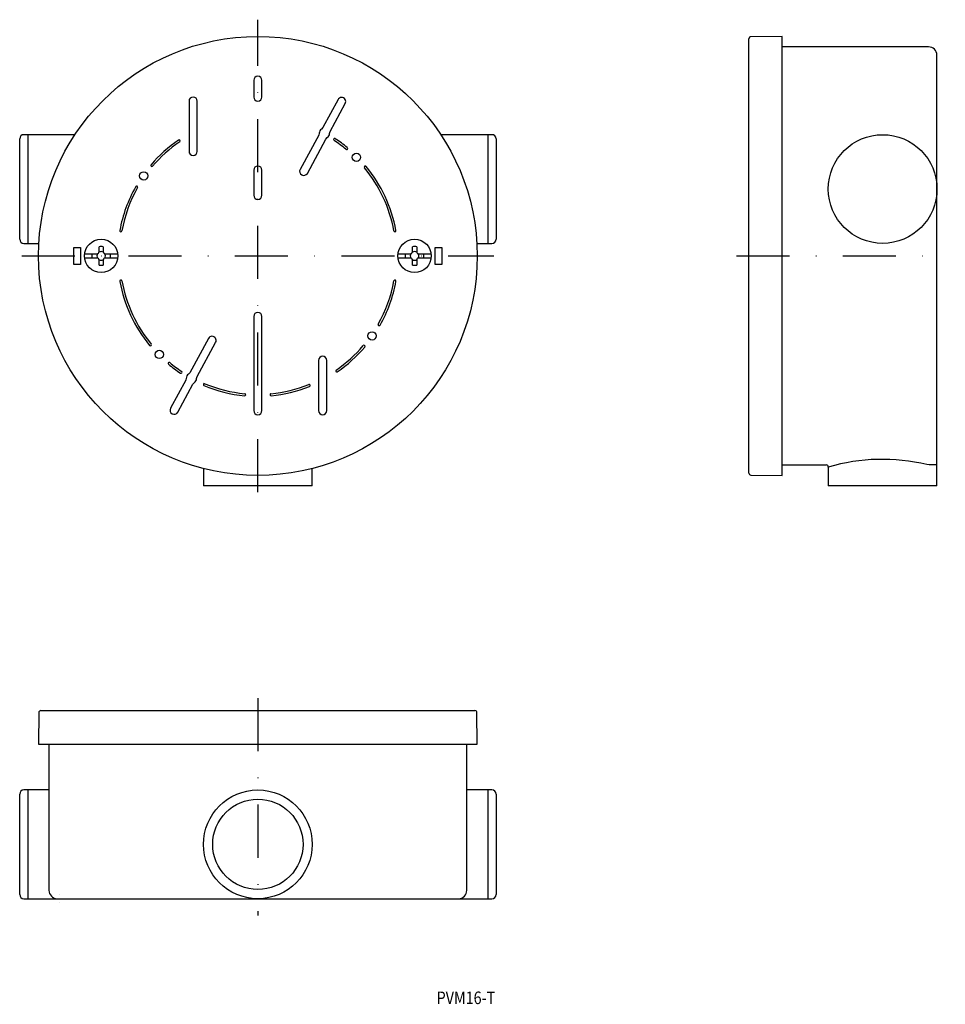
# Model space of a CAD drawing. Extents: x -10 to 212, y -16 to 219.
import ezdxf
from ezdxf.enums import TextEntityAlignment as Align

# ---------------------------------------------------------------- set-up
doc = ezdxf.new("R2010")
doc.units = 0
doc.linetypes.add('DASHDOT', pattern=[25.4, 12.7, -6.35, 0, -6.35])
doc.layers.add('1', color=7, linetype='CONTINUOUS')
doc.styles.add('MDRAFSTD', font='TXT', dxfattribs={"bigfont": 'BIGFONT'})

# ---------------------------------------------------------------- blocks, each defined once
blk = doc.blocks.new('S0')
at = {"layer": '1', "color": 7, "linetype": 'CONTINUOUS', "style": 'MDRAFSTD', "width": 1.033857}
blk.add_text('PVM16-T', height=3, dxfattribs=at).set_placement((90.247961, -16.291146), (104.26706, -16.291146), align=Align.FIT)

msp = doc.modelspace()

# ---------------------------------------------------------------- linework, layer by layer
at = {"layer": '1', "color": 5, "linetype": 'DASHDOT'}
for p, q in [((47.48, 106.17), (47.48, 219.17)), ((-9.02, 162.67), (103.98, 162.67)), ((161.98, 162.67), (211.98, 162.67)), ((47.48, 56.92), (47.48, 4.92))]:
    msp.add_line(p, q, dxfattribs=at)
at = {"layer": '1', "color": 7, "linetype": 'CONTINUOUS'}
for p, q in [((164.98, 110.74), (164.98, 214.61)), ((172.98, 215.17), (165.48, 215.11)), ((172.98, 110.17), (172.98, 215.17)), ((207.98, 212.67), (172.98, 212.67)), ((209.98, 107.67), (209.98, 210.67)), ((46.5, 204.67), (46.5, 200.67)), ((48.46, 200.67), (48.46, 204.67)), ((31, 199.67), (31, 187.67)), ((32.96, 187.67), (32.96, 199.67)), ((66.66, 200.05), (63.02, 193.35)), ((64.75, 192.41), (68.38, 199.11)), ((63.02, 193.35), (62.7, 193)), ((3.72, 191.67), (-8.52, 191.67)), ((-7.52, 165.67), (-7.52, 191.67)), ((62.04, 191.55), (57.59, 183.35)), ((62.16, 192.01), (62.04, 191.55)), ((63.77, 190.61), (64.08, 190.96)), ((64.63, 191.96), (64.75, 192.41)), ((103.48, 191.67), (91.24, 191.67)), ((102.48, 191.67), (102.48, 165.67)), ((-9.52, 166.67), (-9.52, 190.67)), ((59.32, 182.42), (63.77, 190.61)), ((104.48, 190.67), (104.48, 166.67)), ((46.5, 183.17), (46.5, 177.17)), ((48.46, 177.17), (48.46, 183.17)), ((-8.52, 165.67), (-4.93, 165.67)), ((9.46, 163.69), (9.46, 164.86)), ((10.49, 164.86), (10.49, 163.69)), ((84.46, 163.69), (84.46, 164.86)), ((85.49, 164.86), (85.49, 163.69)), ((99.89, 165.67), (103.48, 165.67)), ((3.44, 160.63), (3.44, 164.71)), ((3.44, 164.71), (5.02, 164.71)), ((5.02, 164.71), (5.02, 160.63)), ((6.01, 163.19), (8.96, 163.19)), ((10.99, 163.19), (13.95, 163.19)), ((81.01, 163.19), (83.96, 163.19)), ((85.99, 163.19), (88.95, 163.19)), ((89.94, 164.71), (91.52, 164.71)), ((89.94, 160.63), (89.94, 164.71)), ((91.52, 164.71), (91.52, 160.63)), ((5.02, 160.63), (3.44, 160.63)), ((8.96, 162.16), (6.01, 162.16)), ((9.46, 160.48), (9.46, 161.66)), ((10.49, 161.66), (10.49, 160.48)), ((13.95, 162.16), (10.99, 162.16)), ((83.96, 162.16), (81.01, 162.16)), ((84.46, 160.48), (84.46, 161.66)), ((85.49, 161.66), (85.49, 160.48)), ((88.95, 162.16), (85.99, 162.16)), ((91.52, 160.63), (89.94, 160.63)), ((46.5, 148.17), (46.5, 125.67)), ((48.46, 125.67), (48.46, 148.17)), ((35.64, 142.93), (31.19, 134.74)), ((32.92, 133.8), (37.37, 141.99)), ((62, 137.67), (62, 125.67)), ((63.96, 125.67), (63.96, 137.67)), ((31.19, 134.74), (30.87, 134.38)), ((30.21, 132.93), (26.58, 126.23)), ((28.3, 125.29), (31.94, 131.99)), ((30.33, 133.39), (30.21, 132.93)), ((31.94, 131.99), (32.26, 132.34)), ((32.8, 133.34), (32.92, 133.8)), ((34.48, 111.81), (34.48, 107.67)), ((60.48, 107.67), (60.48, 111.81)), ((172.98, 112.67), (183.48, 112.67)), ((183.98, 112.17), (183.98, 107.67)), ((208.1, 112.72), (207.57, 112.78)), ((209.98, 112.67), (208.1, 112.72)), ((165.48, 110.24), (172.98, 110.17)), ((60.48, 107.67), (34.48, 107.67)), ((209.98, 107.67), (183.98, 107.67)), ((-4.95, 53.42), (-5.02, 45.92)), ((-4.45, 53.92), (99.41, 53.92)), ((99.98, 45.92), (99.91, 53.42)), ((-5.02, 45.92), (99.98, 45.92)), ((-2.52, 45.92), (-2.52, 10.92)), ((97.48, 10.92), (97.48, 45.92)), ((-9.52, 9.92), (-9.52, 33.92)), ((-2.52, 34.92), (-8.52, 34.92)), ((-7.52, 8.92), (-7.52, 34.92)), ((103.48, 34.92), (97.48, 34.92)), ((102.48, 34.92), (102.48, 8.92)), ((104.48, 33.92), (104.48, 9.92)), ((0.11, 9.92), (0.11, 9.92)), ((-8.52, 8.92), (103.48, 8.92)), ((0.11, 7.92), (0.11, 7.92))]:
    msp.add_line(p, q, dxfattribs=at)
for centre, radius in [((47.48, 162.67), 52.5), ((196.98, 178.67), 13), ((71.06, 186.25), 0.996), ((20.16, 181.8), 0.996), ((9.98, 162.67), 4), ((84.98, 162.67), 4), ((74.8, 143.54), 0.996), ((23.9, 139.09), 0.996), ((47.48, 21.92), 13), ((47.48, 21.92), 10.8)]:
    msp.add_circle(centre, radius, dxfattribs=at)
for centre, radius, start, end in [((165.48, 214.61), 0.5, 90.5, 180), ((207.98, 210.67), 2, 0, 90), ((47.48, 204.67), 0.983, 0, 180), ((31.98, 199.67), 0.983, 0, 180), ((47.48, 200.67), 0.983, 180, 0), ((67.52, 199.58), 0.983, 331.5, 151.5), ((-8.52, 190.67), 1, 90, 180), ((63.39, 191.98), 1.23, 124.1255, 178.8745), ((63.39, 191.98), 1.23, 304.1255, 358.8745), ((103.48, 190.67), 1, 0, 90), ((47.48, 162.67), 33.6, 124.4295, 139.5705), ((47.48, 162.67), 33.1, 124.4295, 139.5705), ((28.62, 190.18), 0.25, 304.4295, 124.4295), ((65.85, 190.51), 0.25, 56.5705, 236.5705), ((47.48, 162.67), 33.1, 50.4295, 56.5705), ((47.48, 162.67), 33.6, 50.4295, 56.5705), ((68.72, 188.38), 0.25, 230.4295, 50.4295), ((31.98, 187.67), 0.983, 180, 0), ((22.09, 184.3), 0.25, 139.5705, 319.5705), ((47.48, 183.17), 0.983, 0, 180), ((73.19, 183.92), 0.25, 39.5705, 219.5705), ((47.48, 162.67), 33.1, 10.4295, 39.5705), ((47.48, 162.67), 33.6, 10.4295, 39.5705), ((58.45, 182.89), 0.983, 151.5, 331.5), ((47.48, 162.67), 33.6, 150.4295, 169.5705), ((47.48, 162.67), 33.1, 150.4295, 169.5705), ((18.47, 179.13), 0.25, 330.4295, 150.4295), ((47.48, 177.17), 0.983, 180, 0), ((14.68, 168.71), 0.25, 169.5705, 349.5705), ((80.28, 168.71), 0.25, 190.4295, 10.4295), ((-8.52, 166.67), 1, 180, 270), ((9.98, 162.67), 2.25, 76.7683, 103.2317), ((84.98, 162.67), 2.25, 76.7683, 103.2317), ((103.48, 166.67), 1, 270, 0), ((9.98, 162.67), 2.25, 166.7683, 193.2317), ((9.98, 162.67), 1.03, 148.8616, 211.1384), ((8.96, 163.69), 0.5, 270.0008, 0), ((9.98, 162.67), 1.03, 58.8616, 121.1384), ((10.99, 163.69), 0.5, 180.0008, 269.9992), ((9.98, 162.67), 1.03, 328.8616, 31.1384), ((9.98, 162.67), 2.25, 346.7683, 13.2317), ((84.98, 162.67), 2.25, 166.7683, 193.2317), ((84.98, 162.67), 1.03, 148.8616, 211.1384), ((83.96, 163.69), 0.5, 270.0008, 0), ((84.98, 162.67), 1.03, 58.8616, 121.1384), ((85.99, 163.69), 0.5, 180, 270), ((84.98, 162.67), 1.03, 328.8616, 31.1384), ((84.98, 162.67), 2.25, 346.7683, 13.2317), ((8.96, 161.66), 0.5, 0, 90), ((9.98, 162.67), 1.03, 238.8616, 301.1384), ((9.98, 162.67), 2.25, 256.7683, 283.2317), ((10.99, 161.66), 0.5, 90, 180), ((83.96, 161.66), 0.5, 0.0008, 89.9992), ((84.98, 162.67), 1.03, 238.8616, 301.1384), ((84.98, 162.67), 2.25, 256.7683, 283.2317), ((85.99, 161.66), 0.5, 90, 180), ((14.68, 156.64), 0.25, 10.4295, 190.4295), ((47.48, 162.67), 33.6, 190.4295, 219.5705), ((47.48, 162.67), 33.1, 190.4295, 219.5705), ((47.48, 162.67), 33.1, 330.4295, 349.5705), ((47.48, 162.67), 33.6, 330.4295, 349.5705), ((80.28, 156.64), 0.25, 349.5705, 169.5705), ((47.48, 148.17), 0.983, 0, 180), ((76.49, 146.21), 0.25, 150.4295, 330.4295), ((21.77, 141.43), 0.25, 219.5705, 39.5705), ((36.51, 142.46), 0.983, 331.5, 151.5), ((47.48, 162.67), 33.1, 304.4295, 319.5705), ((47.48, 162.67), 33.6, 304.4295, 319.5705), ((72.87, 141.04), 0.25, 319.5705, 139.5705), ((26.23, 136.96), 0.25, 50.4295, 230.4295), ((47.48, 162.67), 33.6, 230.4295, 236.5705), ((47.48, 162.67), 33.1, 230.4295, 236.5705), ((62.98, 137.67), 0.983, 0, 180), ((29.11, 134.84), 0.25, 236.5705, 56.5705), ((31.57, 133.36), 1.23, 124.1255, 178.8745), ((66.34, 135.16), 0.25, 124.4295, 304.4295), ((31.57, 133.36), 1.23, 304.1255, 358.8745), ((34.68, 131.88), 0.25, 67.4295, 247.4295), ((47.48, 162.67), 33.1, 247.4295, 264.5705), ((47.48, 162.67), 33.1, 275.4295, 291.5705), ((59.74, 131.66), 0.25, 291.5705, 111.5705), ((47.48, 162.67), 33.6, 247.4295, 264.5705), ((44.32, 129.47), 0.25, 264.5705, 84.5705), ((50.64, 129.47), 0.25, 95.4295, 275.4295), ((47.48, 162.67), 33.6, 275.4295, 291.5705), ((27.44, 125.76), 0.983, 151.5, 331.5), ((47.48, 125.67), 0.983, 180, 0), ((62.98, 125.67), 0.983, 180, 0), ((196.95, 67.29), 46.72, 76.85, 106.1128), ((165.48, 110.74), 0.5, 180, 269.5), ((183.48, 112.17), 0.5, 0, 90), ((-4.45, 53.42), 0.5, 90, 179.5), ((99.41, 53.42), 0.5, 0.5, 90), ((-8.52, 33.92), 1, 90, 180), ((103.48, 33.92), 1, 0, 90), ((-8.52, 9.92), 1, 180, 270), ((-0.52, 10.92), 2, 180, 270), ((95.48, 10.92), 2, 270, 0), ((103.48, 9.92), 1, 270, 0)]:
    msp.add_arc(centre, radius, start, end, dxfattribs=at)

# ---------------------------------------------------------------- block references
msp.add_blockref('S0', (0, 0), dxfattribs=at)

doc.saveas('drawing.dxf')
